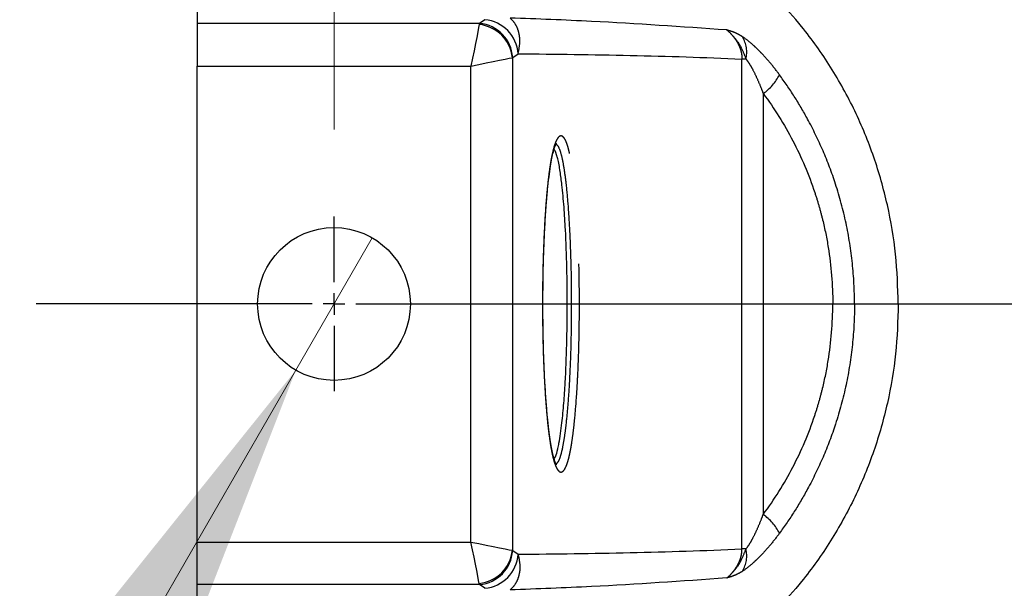
# Model space of a CAD drawing. Units: millimetres. Extents: x 1470 to 6039, y 1043 to 4712.
# Drawn here: x 2393 to 2618, y 3391 to 3521 of the extents above; entities that cross this region are included whole.
import ezdxf

# ---------------------------------------------------------------- set-up
doc = ezdxf.new("R2010")
doc.units = ezdxf.units.MM
doc.header["$LTSCALE"] = 20
doc.linetypes.add('CENTERX2', pattern=[20.32, 12.7, -2.54, 2.54, -2.54])
doc.linetypes.add('PHANTOM', pattern=[12.7, 6.35, -1.27, 1.27, -1.27, 1.27, -1.27])
doc.layers.add('CENTRE', color=1, linetype='CENTERX2')
doc.layers.add('TANGENT', color=1, linetype='PHANTOM')
doc.layers.add('OUTLINE', color=3, linetype='Continuous', lineweight=25)
doc.styles.add('SLDTEXTSTYLE0', font='GOTHIC.TTF', dxfattribs={"width": 0.913})
doc.dimstyles.new('SLDDIMSTYLE0', dxfattribs={"dimtxt": 70, "dimasz": 66.04, "dimexe": 0, "dimexo": 0.0625, "dimgap": 17.5, "dimtad": 1, "dimdec": 0, "dimrnd": 1e-09, "dimzin": 12, "dimdsep": 46, "dimtxsty": 'SLDTEXTSTYLE0', "dimsah": 1, "dimcen": 0.09, "dimadec": 0, "dimazin": 3, "dimtfac": 1, "dimtdec": 0, "dimtofl": 0, "dimtmove": 0, "dimatfit": 3, "dimfxl": 1, "dimfrac": 2, "dimtolj": 1, "dimtzin": 12, "dimarcsym": 0})
doc.dimstyles.new('SLDDIMSTYLE1', dxfattribs={"dimtxt": 70, "dimasz": 66.04, "dimexe": 0, "dimexo": 0.0625, "dimgap": 17.5, "dimtad": 1, "dimdec": 0, "dimrnd": 1e-09, "dimzin": 12, "dimdsep": 46, "dimtxsty": 'SLDTEXTSTYLE0', "dimsah": 1, "dimcen": 0.09, "dimadec": 0, "dimazin": 3, "dimtfac": 1, "dimtdec": 0, "dimtmove": 0, "dimatfit": 0, "dimfxl": 1, "dimfrac": 2, "dimtolj": 1, "dimtzin": 12, "dimarcsym": 0})
doc.dimstyles.new('SLDDIMSTYLE2', dxfattribs={"dimtxt": 70, "dimasz": 66.04, "dimexe": 0, "dimexo": 0.0625, "dimgap": 17.5, "dimtad": 1, "dimdec": 0, "dimrnd": 1e-09, "dimzin": 12, "dimdsep": 46, "dimtxsty": 'SLDTEXTSTYLE0', "dimblk1": 'NONE', "dimsah": 1, "dimcen": 0, "dimadec": 0, "dimazin": 3, "dimtfac": 1, "dimtdec": 0, "dimtmove": 0, "dimatfit": 3, "dimldrblk": 'NONE', "dimfxl": 1, "dimfrac": 2, "dimtolj": 1, "dimtzin": 12, "dimarcsym": 0})

# ---------------------------------------------------------------- blocks, each defined once
blk = doc.blocks.new('_D_5')
at = {"color": 7, "linetype": 'Continuous', "lineweight": 18}
for p, q in [((1922.2, 3669.76), (1922.2, 3796.76)), ((2738.82, 3669.76), (1902.2, 3669.76)), ((1922.2, 3669.76), (1922.2, 3242.59)), ((1706.34, 3572.55), (1706.34, 3593.88)), ((1706.34, 3593.88), (1817.47, 3593.88)), ((1817.47, 3593.88), (1817.47, 3572.55)), ((1706.34, 3339.8), (1706.34, 3318.47)), ((1817.47, 3318.47), (1817.47, 3339.8)), ((1706.34, 3318.47), (1817.47, 3318.47)), ((2730.64, 3242.59), (1902.2, 3242.59)), ((1922.2, 3242.59), (1922.2, 3115.59))]:
    blk.add_line(p, q, dxfattribs=at)
for points in [[(1922.2, 3669.76), (1932.36, 3735.8), (1912.04, 3735.8)], [(1922.2, 3242.59), (1912.04, 3176.55), (1932.36, 3176.55)]]:
    blk.add_solid(points, dxfattribs=at)
at = {"color": 7, "linetype": 'Continuous', "lineweight": 18, "char_height": 70, "attachment_point": 1, "rotation": 90, "style": 'SLDTEXTSTYLE0'}
for s, insert in [('16.82', (1728.05, 3339.8)), ('427', (1832.79, 3378.59))]:
    blk.add_mtext(s, dxfattribs=dict(at, insert=insert))
blk = doc.blocks.new('_D_6')
at = {"color": 7, "linetype": 'Continuous', "lineweight": 18}
for p, q in [((2132.97, 4106.22), (2111.64, 4106.22)), ((2111.64, 4106.22), (2111.64, 3995.09)), ((2314, 4106.22), (2335.33, 4106.22)), ((2335.33, 4106.22), (2335.33, 3995.09)), ((2111.64, 3995.09), (2132.97, 3995.09)), ((2335.33, 3995.09), (2314, 3995.09)), ((2433.29, 3661.18), (2433.29, 3910.36)), ((2464.68, 3496.18), (2464.68, 3910.36)), ((2433.29, 3890.36), (2064.45, 3890.36)), ((2433.29, 3890.36), (2464.68, 3890.36)), ((2464.68, 3890.36), (2591.68, 3890.36))]:
    blk.add_line(p, q, dxfattribs=at)
for points in [[(2433.29, 3890.36), (2367.25, 3900.52), (2367.25, 3880.2)], [(2464.68, 3890.36), (2530.72, 3880.2), (2530.72, 3900.52)]]:
    blk.add_solid(points, dxfattribs=at)
at = {"color": 7, "linetype": 'Continuous', "lineweight": 18, "char_height": 70, "attachment_point": 1, "style": 'SLDTEXTSTYLE0'}
for s, insert in [('1.24', (2132.97, 4084.5)), ('31', (2171.76, 3979.77))]:
    blk.add_mtext(s, dxfattribs=dict(at, insert=insert))
blk = doc.blocks.new('_D_7')
at = {"color": 7, "linetype": 'Continuous', "lineweight": 18}
for p, q in [((2223.48, 3641.18), (2223.48, 3768.18)), ((2413.29, 3641.18), (2203.48, 3641.18)), ((2223.48, 3641.18), (2223.48, 3271.18)), ((2007.63, 3572.55), (2007.63, 3593.88)), ((2007.63, 3593.88), (2118.75, 3593.88)), ((2118.75, 3593.88), (2118.75, 3572.55)), ((2007.63, 3339.8), (2007.63, 3318.47)), ((2118.75, 3318.47), (2118.75, 3339.8)), ((2007.63, 3318.47), (2118.75, 3318.47)), ((2413.29, 3271.18), (2203.48, 3271.18)), ((2223.48, 3271.18), (2223.48, 3144.18))]:
    blk.add_line(p, q, dxfattribs=at)
for points in [[(2223.48, 3641.18), (2233.64, 3707.22), (2213.32, 3707.22)], [(2223.48, 3271.18), (2213.32, 3205.14), (2233.64, 3205.14)]]:
    blk.add_solid(points, dxfattribs=at)
at = {"color": 7, "linetype": 'Continuous', "lineweight": 18, "char_height": 70, "attachment_point": 1, "rotation": 90, "style": 'SLDTEXTSTYLE0'}
for s, insert in [('14.57', (2029.34, 3339.8)), ('370', (2134.07, 3378.59))]:
    blk.add_mtext(s, dxfattribs=dict(at, insert=insert))
blk = doc.blocks.new('_D_8')
at = {"color": 7, "linetype": 'Continuous', "lineweight": 18}
for p, q in [((2107.11, 4446.27), (2085.78, 4446.27)), ((2085.78, 4446.27), (2085.78, 4335.15)), ((2339.86, 4446.27), (2361.19, 4446.27)), ((2361.19, 4446.27), (2361.19, 4335.15)), ((2085.78, 4335.15), (2107.11, 4335.15)), ((2361.19, 4335.15), (2339.86, 4335.15)), ((2433.29, 3661.18), (2433.29, 4250.42)), ((2733.29, 3510.17), (2733.29, 4250.42)), ((2433.29, 4230.42), (2038.59, 4230.42)), ((2733.29, 4230.42), (2433.29, 4230.42))]:
    blk.add_line(p, q, dxfattribs=at)
for points in [[(2433.29, 4230.42), (2499.33, 4220.26), (2499.33, 4240.58)], [(2733.29, 4230.42), (2667.25, 4240.58), (2667.25, 4220.26)]]:
    blk.add_solid(points, dxfattribs=at)
at = {"color": 7, "linetype": 'Continuous', "lineweight": 18, "char_height": 70, "attachment_point": 1, "style": 'SLDTEXTSTYLE0'}
for s, insert in [('11.81', (2107.11, 4424.56)), ('300', (2145.9, 4319.83))]:
    blk.add_mtext(s, dxfattribs=dict(at, insert=insert))
blk = doc.blocks.new('_D_9')
at = {"color": 7, "linetype": 'Continuous', "lineweight": 18}
for p, q in [((2455.93, 3441.02), (2473.43, 3471.33)), ((2455.93, 3441.02), (2071.52, 2775.2)), ((1997.89, 3076), (2008.55, 3094.47)), ((2008.55, 3094.47), (2104.79, 3038.91)), ((2104.79, 3038.91), (2094.13, 3020.44)), ((1907.38, 2919.23), (1896.71, 2900.75)), ((1896.71, 2900.75), (1992.95, 2845.19)), ((1992.95, 2845.19), (2003.61, 2863.66))]:
    blk.add_line(p, q, dxfattribs=at)
blk.add_solid([(2455.93, 3441.02), (2414.11, 3388.91), (2431.71, 3378.75)], dxfattribs=at)
at = {"color": 7, "linetype": 'Continuous', "lineweight": 18, "char_height": 70, "attachment_point": 1, "rotation": 60, "style": 'SLDTEXTSTYLE0'}
for s, insert in [('1.38', (1926.18, 2908.37)), ('35', (2062.67, 2935.31)), ('%%c', (2009.88, 2843.89))]:
    blk.add_mtext(s, dxfattribs=dict(at, insert=insert))
blk = doc.blocks.new('_None')
blk = doc.blocks.new('_D_10')
at = {"color": 7, "linetype": 'Continuous', "lineweight": 18}
for p, q in [((2724.11, 3431.85), (2742.48, 3480.5)), ((2724.11, 3431.85), (2444.14, 2690.79)), ((2322.71, 2975.78), (2330.25, 2995.73)), ((2330.25, 2995.73), (2434.2, 2956.46)), ((2434.2, 2956.46), (2426.66, 2936.5)), ((2258.73, 2806.43), (2251.19, 2786.48)), ((2251.19, 2786.48), (2355.15, 2747.21)), ((2355.15, 2747.21), (2362.69, 2767.16))]:
    blk.add_line(p, q, dxfattribs=at)
blk.add_solid([(2724.11, 3431.85), (2691.26, 3373.67), (2710.27, 3366.48)], dxfattribs=at)
at = {"color": 7, "linetype": 'Continuous', "lineweight": 18, "char_height": 70, "attachment_point": 1, "rotation": 69.3039, "style": 'SLDTEXTSTYLE0'}
for s, insert in [('2.05', (2279.04, 2798.76)), ('52', (2409.38, 2847.41)), ('%%c', (2372.07, 2748.66))]:
    blk.add_mtext(s, dxfattribs=dict(at, insert=insert))
blk = doc.blocks.new('SW_CENTERMARKSYMBOL_0')
at = {"layer": 'CENTRE', "color": 0}
for p, q in [((0, 5), (0, 20)), ((0, 0), (0, 2.5)), ((-5, 0), (-68.22, 0)), ((0, 0), (-2.5, 0)), ((0, 0), (0, -2.5)), ((0, 0), (2.5, 0)), ((5, 0), (569.53, 0)), ((0, -5), (0, -20))]:
    blk.add_line(p, q, dxfattribs=at)

msp = doc.modelspace()

# ---------------------------------------------------------------- linework, layer by layer
at = {"layer": 'OUTLINE'}
for p, q in [((2433.29, 3527.98), (2433.29, 3520.44)), ((2433.29, 3520.44), (2433.29, 3510.69)), ((2433.29, 3401.66), (2433.29, 3510.69)), ((2433.29, 3391.91), (2433.29, 3401.66)), ((2433.29, 3384.37), (2433.29, 3391.91))]:
    msp.add_line(p, q, dxfattribs=at)
msp.add_circle((2464.68, 3456.18), 17.5, dxfattribs=at)
for points, knots in [([(2593.98, 3456.18), (2593.86, 3459.98), (2593.62, 3467.6), (2591.66, 3478.89), (2588.56, 3489.91), (2584.19, 3500.51), (2578.65, 3510.53), (2572.62, 3519.05), (2566.33, 3526.02), (2560.13, 3531.64), (2553.56, 3536.85), (2547.01, 3541.15), (2541.16, 3545.6), (2536.64, 3550.72), (2533.05, 3556.51), (2530.49, 3562.55), (2529.62, 3566.72), (2529.22, 3568.67)], [0, 0, 0, 0, 0.084436, 0.169134, 0.253563, 0.338098, 0.422907, 0.507419, 0.569077, 0.630958, 0.693, 0.754876, 0.805133, 0.855395, 0.905607, 0.955823, 1, 1, 1, 1]), ([(2515.66, 3419.35), (2515.66, 3419.35), (2515.68, 3419.33), (2515.55, 3419.54), (2515.35, 3419.99), (2515.09, 3420.77), (2514.8, 3421.88), (2514.5, 3423.35), (2514.19, 3425.22), (2513.87, 3427.57), (2513.57, 3430.42), (2513.29, 3433.84), (2513.02, 3437.88), (2512.79, 3442.52), (2512.63, 3447.68), (2512.55, 3453.18), (2512.55, 3458.8), (2512.62, 3464.3), (2512.78, 3469.47), (2513.01, 3474.28), (2513.28, 3478.54), (2513.59, 3482.18), (2513.92, 3485.16), (2514.26, 3487.6), (2514.59, 3489.52), (2514.91, 3490.95), (2515.2, 3491.98), (2515.44, 3492.62), (2515.63, 3492.97), (2515.64, 3492.98), (2515.65, 3492.99)], [0, 0, 0, 0, 0.00386, 0.013621, 0.025522, 0.040404, 0.05883, 0.081054, 0.106945, 0.137751, 0.176209, 0.219051, 0.268936, 0.329677, 0.393667, 0.461574, 0.534122, 0.602428, 0.666307, 0.726993, 0.783187, 0.827755, 0.86698, 0.900811, 0.927357, 0.949209, 0.966888, 0.98101, 0.992387, 1, 1, 1, 1]), ([(2515.97, 3423.09), (2516.06, 3423.48), (2516.47, 3425.24), (2516.91, 3428.79), (2517.36, 3433.46), (2517.75, 3439.46), (2518.05, 3446.91), (2518.16, 3455.73), (2518.07, 3464.51), (2517.8, 3472.06), (2517.4, 3478.4), (2517, 3482.9), (2516.5, 3486.58), (2516.12, 3488.95), (2515.78, 3489.98), (2515.7, 3490.23)], [0, 0, 0, 0, 0.020708, 0.09426, 0.162293, 0.230856, 0.357538, 0.485247, 0.609897, 0.735378, 0.811465, 0.888096, 0.935786, 0.984346, 1, 1, 1, 1]), ([(2593.98, 3456.18), (2593.86, 3452.37), (2593.62, 3444.75), (2591.66, 3433.46), (2588.56, 3422.44), (2584.19, 3411.85), (2578.65, 3401.82), (2572.62, 3393.31), (2566.33, 3386.33), (2560.13, 3380.71), (2553.56, 3375.51), (2547.01, 3371.2), (2541.16, 3366.76), (2536.64, 3361.63), (2533.05, 3355.85), (2530.49, 3349.81), (2529.62, 3345.64), (2529.22, 3343.68)], [0, 0, 0, 0, 0.084436, 0.169134, 0.253563, 0.338098, 0.422907, 0.507419, 0.569077, 0.630958, 0.693, 0.754876, 0.805133, 0.855395, 0.905607, 0.955823, 1, 1, 1, 1])]:
    msp.add_open_spline(points, degree=3, knots=knots, dxfattribs=at)
at = {"layer": 'TANGENT'}
for p, q in [((2498.02, 3520.44), (2433.29, 3520.44)), ((2499.26, 3521.3), (2498.02, 3520.44)), ((2505.62, 3512.64), (2506.86, 3513.49)), ((2433.29, 3510.69), (2496.06, 3510.69)), ((2496.06, 3401.66), (2496.06, 3510.69)), ((2505.56, 3512.59), (2505.56, 3399.76)), ((2558.16, 3400.08), (2558.16, 3512.27)), ((2559.09, 3512.27), (2558.16, 3512.27)), ((2563.03, 3504.38), (2563.03, 3407.97)), ((2583.95, 3456.18), (2593.98, 3456.18)), ((2433.29, 3401.66), (2496.06, 3401.66)), ((2559.09, 3400.08), (2558.16, 3400.08)), ((2505.62, 3399.71), (2506.86, 3398.86)), ((2498.02, 3391.91), (2433.29, 3391.91)), ((2499.26, 3391.06), (2498.02, 3391.91))]:
    msp.add_line(p, q, dxfattribs=at)
at = {"layer": 'TANGENT', "flags": 128}
for points in [[(2497.96, 3520.19), (2497.82, 3519.48), (2497.62, 3518.49), (2497.38, 3517.25), (2497.09, 3515.81), (2496.76, 3514.2), (2496.42, 3512.47), (2496.06, 3510.69)], [(2496.06, 3510.69), (2497.84, 3511.05), (2499.57, 3511.39), (2501.18, 3511.72), (2502.62, 3512.01), (2503.86, 3512.25), (2504.85, 3512.45), (2505.56, 3512.59)], [(2496.06, 3401.66), (2497.84, 3401.3), (2499.57, 3400.96), (2501.18, 3400.64), (2502.62, 3400.35), (2503.86, 3400.1), (2504.85, 3399.9), (2505.56, 3399.76)], [(2497.96, 3392.16), (2497.82, 3392.87), (2497.62, 3393.86), (2497.38, 3395.1), (2497.09, 3396.55), (2496.76, 3398.16), (2496.42, 3399.88), (2496.06, 3401.66)]]:
    msp.add_lwpolyline(points, dxfattribs=at)
at = {"layer": 'TANGENT'}
for centre, radius, start, end in [((2497.02, 3511.65), 8.6, 6.3216, 83.6784), ((2497.25, 3512.09), 8.39, 3.7765, 84.7063), ((2498.48, 3512.94), 8.39, 3.7765, 84.7063), ((2552.02, 3513.79), 7.23, 347.8715, 29.6037), ((2555.99, 3514.27), 12.14, 305.4021, 332.5169), ((2555.99, 3398.08), 12.14, 27.4831, 54.5979), ((2552.02, 3398.56), 7.23, 330.3963, 12.1285), ((2497.02, 3400.71), 8.6, 276.3216, 353.6784), ((2497.25, 3400.26), 8.39, 275.2937, 356.2235), ((2498.48, 3399.41), 8.39, 275.2937, 356.2235)]:
    msp.add_arc(centre, radius, start, end, dxfattribs=at)
for centre, major_axis, ratio, start_param, end_param in [((2498.17, 3510.69), (0, 10), 0.065982, 0.223443, 0.318668), ((2505.77, 3510.69), (0, 2), 0.329911, 0.223443, 0.318668), ((2505.77, 3401.66), (0, 2), 0.329911, 2.822925, 2.91815), ((2498.17, 3401.66), (0, 10), 0.065982, 2.822925, 2.91815)]:
    msp.add_ellipse(centre, major_axis=major_axis, ratio=ratio, start_param=start_param, end_param=end_param, dxfattribs=at)
for points, knots in [([(2506.86, 3513.49), (2507.06, 3514.48), (2507.35, 3515.85), (2507.2, 3517.68), (2506.88, 3519.02), (2506.22, 3520.45), (2505.46, 3521.26), (2505.06, 3521.68)], [0, 0, 0, 0, 0.3326, 0.457945, 0.634736, 0.811331, 1, 1, 1, 1]), ([(2554.66, 3518.94), (2544.35, 3519.66), (2527.84, 3520.83), (2511.28, 3521.45), (2505.06, 3521.68)], [0, 0, 0, 0, 0.624295, 1, 1, 1, 1]), ([(2554.66, 3518.94), (2555.13, 3518.55), (2555.57, 3518.13), (2556.18, 3517.43), (2556.38, 3517.18), (2556.75, 3516.67), (2556.92, 3516.41), (2557.24, 3515.85), (2557.39, 3515.56), (2557.66, 3514.95), (2557.77, 3514.63), (2557.96, 3513.99), (2558.03, 3513.66), (2558.14, 3512.97), (2558.16, 3512.62), (2558.16, 3512.27)], [0, 0, 0, 0, 0.25, 0.25, 0.375, 0.375, 0.5, 0.5, 0.625, 0.625, 0.75, 0.75, 0.875, 0.875, 1, 1, 1, 1]), ([(2558.31, 3517.36), (2557.93, 3517.6), (2557.58, 3517.81), (2556.93, 3518.15), (2556.62, 3518.28), (2556.03, 3518.51), (2555.75, 3518.61), (2555.33, 3518.74), (2555.2, 3518.78), (2554.93, 3518.86), (2554.79, 3518.9), (2554.66, 3518.94)], [0, 0, 0, 0, 0.25, 0.25, 0.5, 0.5, 0.75, 0.75, 0.875, 0.875, 1, 1, 1, 1]), ([(2554.66, 3518.94), (2554.67, 3518.93), (2555.49, 3518.27), (2556.82, 3516.94), (2558.21, 3514.54), (2558.79, 3513.03), (2559.09, 3512.27)], [0, 0, 0, 0, 0.002809, 0.407455, 0.70113, 1, 1, 1, 1]), ([(2566.76, 3508.67), (2566.08, 3509.59), (2565.39, 3510.49), (2563.97, 3512.18), (2563.24, 3512.99), (2562.15, 3514.12), (2561.78, 3514.49), (2561.05, 3515.19), (2560.69, 3515.51), (2559.62, 3516.43), (2558.94, 3516.96), (2558.31, 3517.36)], [0, 0, 0, 0, 0.25, 0.25, 0.5, 0.5, 0.625, 0.625, 0.75, 0.75, 1, 1, 1, 1]), ([(2506.86, 3513.49), (2515.41, 3513.42), (2523.96, 3513.31), (2541.06, 3512.94), (2549.61, 3512.67), (2558.16, 3512.27)], [0, 0, 0, 0, 0.5, 0.5, 1, 1, 1, 1]), ([(2559.09, 3512.27), (2559.32, 3511.97), (2559.77, 3511.36), (2560.26, 3510.52), (2560.87, 3509.41), (2561.58, 3507.95), (2562.39, 3506.04), (2562.85, 3504.84), (2563.03, 3504.38)], [0, 0, 0, 0, 0.154572, 0.309954, 0.335013, 0.589299, 0.84416, 1, 1, 1, 1]), ([(2583.95, 3456.18), (2583.95, 3456.18), (2583.95, 3459.28), (2583.62, 3465.51), (2582.16, 3474.72), (2579.85, 3483.35), (2576.84, 3491.32), (2573.59, 3497.98), (2570.21, 3503.77), (2567.91, 3507.04), (2566.76, 3508.67)], [0, 0, 0, 0, 0.0000011, 0.1648297, 0.3301726, 0.4950142, 0.639731, 0.7844531, 0.8922258, 1, 1, 1, 1]), ([(2563.03, 3504.38), (2565.58, 3500.94), (2567.84, 3497.34), (2571.78, 3489.79), (2573.46, 3485.84), (2575.18, 3480.68), (2575.5, 3479.64), (2576.1, 3477.56), (2576.38, 3476.52), (2577.15, 3473.37), (2577.58, 3471.26), (2578.61, 3464.87), (2578.96, 3460.56), (2578.96, 3456.18)], [0, 0, 0, 0, 0.25, 0.25, 0.5, 0.5, 0.5625, 0.5625, 0.625, 0.625, 0.75, 0.75, 1, 1, 1, 1]), ([(2516.68, 3494.68), (2516.83, 3494.68), (2516.97, 3494.62), (2517.18, 3494.45), (2517.25, 3494.39), (2517.39, 3494.23), (2517.45, 3494.13), (2517.65, 3493.83), (2517.77, 3493.58), (2518, 3493.03), (2518.11, 3492.73), (2518.31, 3492.08), (2518.4, 3491.74), (2518.58, 3491.02), (2518.67, 3490.65), (2518.91, 3489.51), (2519.05, 3488.72), (2519.3, 3487.09), (2519.41, 3486.24), (2519.62, 3484.54), (2519.72, 3483.69), (2519.98, 3481.1), (2520.12, 3479.35), (2520.37, 3475.83), (2520.47, 3474.06), (2520.64, 3470.49), (2520.7, 3468.69), (2520.81, 3465.07), (2520.85, 3463.26), (2520.9, 3459.65), (2520.91, 3457.85), (2520.91, 3452.45), (2520.86, 3448.85), (2520.7, 3443.47), (2520.63, 3441.68), (2520.5, 3439), (2520.45, 3438.1), (2520.35, 3436.32), (2520.29, 3435.42), (2520.1, 3432.76), (2519.96, 3431), (2519.69, 3428.4), (2519.59, 3427.55), (2519.38, 3425.87), (2519.27, 3425.04), (2519.07, 3423.83), (2519.01, 3423.43), (2518.86, 3422.64), (2518.78, 3422.25), (2518.62, 3421.5), (2518.54, 3421.13), (2518.36, 3420.43), (2518.26, 3420.09), (2518.05, 3419.46), (2517.94, 3419.17), (2517.71, 3418.65), (2517.59, 3418.42), (2517.33, 3418.04), (2517.19, 3417.89), (2516.91, 3417.7), (2516.76, 3417.66), (2516.48, 3417.7), (2516.34, 3417.77), (2516.13, 3417.95), (2516.06, 3418.03), (2515.93, 3418.2), (2515.86, 3418.3), (2515.67, 3418.62), (2515.55, 3418.87), (2515.33, 3419.43), (2515.22, 3419.74), (2515.02, 3420.39), (2514.93, 3420.74), (2514.75, 3421.46), (2514.67, 3421.83), (2514.44, 3422.97), (2514.3, 3423.77), (2514.05, 3425.39), (2513.94, 3426.22), (2513.73, 3427.92), (2513.64, 3428.78), (2513.38, 3431.36), (2513.24, 3433.1), (2513, 3436.61), (2512.9, 3438.37), (2512.73, 3441.92), (2512.66, 3443.7), (2512.56, 3447.28), (2512.52, 3449.08), (2512.47, 3452.69), (2512.45, 3454.49), (2512.46, 3459.89), (2512.51, 3463.47), (2512.67, 3468.82), (2512.74, 3470.61), (2512.91, 3474.16), (2513.01, 3475.93), (2513.19, 3478.58), (2513.26, 3479.46), (2513.41, 3481.21), (2513.49, 3482.08), (2513.66, 3483.79), (2513.75, 3484.64), (2513.96, 3486.32), (2514.08, 3487.15), (2514.27, 3488.36), (2514.33, 3488.77), (2514.48, 3489.56), (2514.55, 3489.94), (2514.79, 3491.07), (2514.96, 3491.78), (2515.26, 3492.74), (2515.37, 3493.04), (2515.6, 3493.59), (2515.72, 3493.83), (2515.92, 3494.14), (2515.98, 3494.23), (2516.12, 3494.39), (2516.19, 3494.46), (2516.4, 3494.62), (2516.54, 3494.68), (2516.68, 3494.68)], [0, 0, 0, 0, 0.007812, 0.007812, 0.011719, 0.011719, 0.015625, 0.015625, 0.023437, 0.023437, 0.03125, 0.03125, 0.039062, 0.039062, 0.046875, 0.046875, 0.0625, 0.0625, 0.078125, 0.078125, 0.09375, 0.09375, 0.125, 0.125, 0.15625, 0.15625, 0.1875, 0.1875, 0.21875, 0.21875, 0.25, 0.25, 0.3125, 0.3125, 0.34375, 0.34375, 0.359375, 0.359375, 0.375, 0.375, 0.40625, 0.40625, 0.421875, 0.421875, 0.4375, 0.4375, 0.445312, 0.445312, 0.453125, 0.453125, 0.460938, 0.460938, 0.46875, 0.46875, 0.476563, 0.476563, 0.484375, 0.484375, 0.492188, 0.492188, 0.5, 0.5, 0.507813, 0.507813, 0.511719, 0.511719, 0.515625, 0.515625, 0.523438, 0.523438, 0.53125, 0.53125, 0.539063, 0.539063, 0.546875, 0.546875, 0.5625, 0.5625, 0.578125, 0.578125, 0.59375, 0.59375, 0.625, 0.625, 0.65625, 0.65625, 0.6875, 0.6875, 0.71875, 0.71875, 0.75, 0.75, 0.8125, 0.8125, 0.84375, 0.84375, 0.875, 0.875, 0.890625, 0.890625, 0.90625, 0.90625, 0.921875, 0.921875, 0.9375, 0.9375, 0.945313, 0.945313, 0.953125, 0.953125, 0.96875, 0.96875, 0.976563, 0.976563, 0.984375, 0.984375, 0.988281, 0.988281, 0.992188, 0.992188, 1, 1, 1, 1]), ([(2515.42, 3492.79), (2515.54, 3492.75), (2515.83, 3492.66), (2516.34, 3491.75), (2516.89, 3489.86), (2517.41, 3487.08), (2517.9, 3483.25), (2518.32, 3478.65), (2518.72, 3472.23), (2519, 3464.6), (2519.09, 3455.74), (2518.98, 3446.84), (2518.68, 3439.3), (2518.28, 3433.22), (2517.91, 3429.27), (2517.52, 3426.12), (2517.15, 3423.85), (2516.71, 3421.8), (2516.23, 3420.32), (2515.76, 3419.68), (2515.47, 3419.5), (2515.32, 3419.61), (2515.28, 3419.64)], [0, 0, 0, 0, 0.014556, 0.034347, 0.066355, 0.109304, 0.152442, 0.218931, 0.28549, 0.393665, 0.501884, 0.611972, 0.722007, 0.781556, 0.841057, 0.873767, 0.906437, 0.935015, 0.965594, 0.98301, 0.994453, 1, 1, 1, 1]), ([(2515.7, 3490.23), (2515.62, 3490.55), (2515.45, 3491.16), (2515.22, 3491.47), (2515.11, 3491.62)], [0, 0, 0, 0, 0.523093, 1, 1, 1, 1]), ([(2563.03, 3407.97), (2565.58, 3411.41), (2567.84, 3415.01), (2571.78, 3422.57), (2573.46, 3426.51), (2575.18, 3431.67), (2575.5, 3432.71), (2576.1, 3434.79), (2576.38, 3435.84), (2577.15, 3438.98), (2577.58, 3441.09), (2578.61, 3447.48), (2578.96, 3451.79), (2578.96, 3456.18)], [0, 0, 0, 0, 0.25, 0.25, 0.5, 0.5, 0.5625, 0.5625, 0.625, 0.625, 0.75, 0.75, 1, 1, 1, 1]), ([(2583.95, 3456.18), (2583.95, 3456.18), (2583.95, 3453.07), (2583.62, 3446.84), (2582.16, 3437.63), (2579.85, 3429), (2576.84, 3421.03), (2573.59, 3414.37), (2570.21, 3408.58), (2567.91, 3405.31), (2566.76, 3403.68)], [0, 0, 0, 0, 0.000001, 0.16483, 0.330173, 0.495014, 0.639731, 0.784453, 0.892226, 1, 1, 1, 1]), ([(2578.96, 3456.18), (2579.77, 3456.18), (2581.39, 3456.18), (2583.13, 3456.18), (2583.69, 3456.18), (2583.95, 3456.18)], [0, 0, 0, 0, 0.351311, 0.702622, 1, 1, 1, 1]), ([(2515.11, 3420.74), (2515.19, 3420.83), (2515.47, 3421.19), (2515.76, 3422.09), (2515.93, 3422.89), (2515.97, 3423.09)], [0, 0, 0, 0, 0.204706, 0.801402, 1, 1, 1, 1]), ([(2559.09, 3400.08), (2559.32, 3400.38), (2559.77, 3400.99), (2560.26, 3401.83), (2560.87, 3402.95), (2561.58, 3404.4), (2562.39, 3406.31), (2562.85, 3407.52), (2563.03, 3407.97)], [0, 0, 0, 0, 0.154572, 0.309954, 0.335013, 0.589299, 0.84416, 1, 1, 1, 1]), ([(2566.76, 3403.68), (2566.08, 3402.76), (2565.39, 3401.87), (2563.97, 3400.17), (2563.24, 3399.36), (2562.15, 3398.23), (2561.78, 3397.87), (2561.05, 3397.17), (2560.69, 3396.84), (2559.62, 3395.92), (2558.94, 3395.4), (2558.31, 3394.99)], [0, 0, 0, 0, 0.25, 0.25, 0.5, 0.5, 0.625, 0.625, 0.75, 0.75, 1, 1, 1, 1]), ([(2506.86, 3398.86), (2515.41, 3398.93), (2523.96, 3399.04), (2541.06, 3399.42), (2549.61, 3399.68), (2558.16, 3400.08)], [0, 0, 0, 0, 0.5, 0.5, 1, 1, 1, 1]), ([(2554.66, 3393.42), (2555.13, 3393.8), (2555.57, 3394.22), (2556.18, 3394.92), (2556.38, 3395.17), (2556.75, 3395.68), (2556.92, 3395.94), (2557.24, 3396.5), (2557.39, 3396.79), (2557.66, 3397.4), (2557.77, 3397.72), (2557.96, 3398.37), (2558.03, 3398.7), (2558.14, 3399.38), (2558.16, 3399.73), (2558.16, 3400.08)], [0, 0, 0, 0, 0.25, 0.25, 0.375, 0.375, 0.5, 0.5, 0.625, 0.625, 0.75, 0.75, 0.875, 0.875, 1, 1, 1, 1]), ([(2554.66, 3393.42), (2554.67, 3393.42), (2555.49, 3394.08), (2556.82, 3395.41), (2558.21, 3397.82), (2558.79, 3399.32), (2559.09, 3400.08)], [0, 0, 0, 0, 0.002809, 0.407455, 0.70113, 1, 1, 1, 1]), ([(2506.86, 3398.86), (2507.06, 3397.87), (2507.35, 3396.51), (2507.2, 3394.67), (2506.88, 3393.34), (2506.22, 3391.9), (2505.46, 3391.09), (2505.06, 3390.68)], [0, 0, 0, 0, 0.3326, 0.457945, 0.634736, 0.811331, 1, 1, 1, 1]), ([(2554.66, 3393.42), (2544.35, 3392.69), (2527.84, 3391.52), (2511.28, 3390.91), (2505.06, 3390.68)], [0, 0, 0, 0, 0.624295, 1, 1, 1, 1]), ([(2558.31, 3394.99), (2557.93, 3394.75), (2557.58, 3394.55), (2556.93, 3394.21), (2556.62, 3394.07), (2556.03, 3393.84), (2555.75, 3393.74), (2555.33, 3393.61), (2555.2, 3393.57), (2554.93, 3393.49), (2554.79, 3393.45), (2554.66, 3393.42)], [0, 0, 0, 0, 0.25, 0.25, 0.5, 0.5, 0.75, 0.75, 0.875, 0.875, 1, 1, 1, 1])]:
    msp.add_open_spline(points, degree=3, knots=knots, dxfattribs=at)

# ---------------------------------------------------------------- block references
at = {"layer": 'CENTRE'}
msp.add_blockref('SW_CENTERMARKSYMBOL_0', (2464.68, 3456.18), dxfattribs=at)

# ---------------------------------------------------------------- dimensions: what is measured, and where the dimension line sits
at = {"color": 7, "linetype": 'Continuous', "lineweight": 18}
for base, p1, p2, dimstyle, picture, middle in [((2433.29, 4230.42), (2733.29, 3490.17), (2433.29, 3641.18), 'SLDDIMSTYLE0', '_D_8', (2223.48, 4230.42)), ((2464.68, 3890.36), (2433.29, 3641.18), (2464.68, 3476.18), 'SLDDIMSTYLE1', '_D_6', (2223.48, 3890.36))]:
    dim = msp.add_linear_dim(base=base, p1=p1, p2=p2, dimstyle=dimstyle, dxfattribs=at)
    dim.commit()
    dim.dimension.update_dxf_attribs({"geometry": picture, "text_midpoint": middle, "dimtype": 160})
for base, p1, p2, picture, middle in [((1922.2, 3242.59), (2758.82, 3669.76), (2750.64, 3242.59), '_D_5', (1922.2, 3456.18)), ((2223.48, 3271.18), (2433.29, 3641.18), (2433.29, 3271.18), '_D_7', (2223.48, 3456.18))]:
    dim = msp.add_linear_dim(base=base, p1=p1, p2=p2, angle=90, dimstyle='SLDDIMSTYLE1', dxfattribs=at)
    dim.commit()
    dim.dimension.update_dxf_attribs({"geometry": picture, "text_midpoint": middle, "dimtype": 160})
for p1, p2, picture, middle in [((2742.48, 3480.5), (2724.11, 3431.85), '_D_10', (2487.9, 2806.63)), ((2473.43, 3471.33), (2455.93, 3441.02), '_D_9', (2133.22, 2882.08))]:
    dim = msp.add_diameter_dim_2p(p1=p1, p2=p2, dimstyle='SLDDIMSTYLE2', dxfattribs=at)
    dim.commit()
    dim.dimension.update_dxf_attribs({"geometry": picture, "text_midpoint": middle, "dimtype": 163})

doc.saveas('drawing.dxf')
